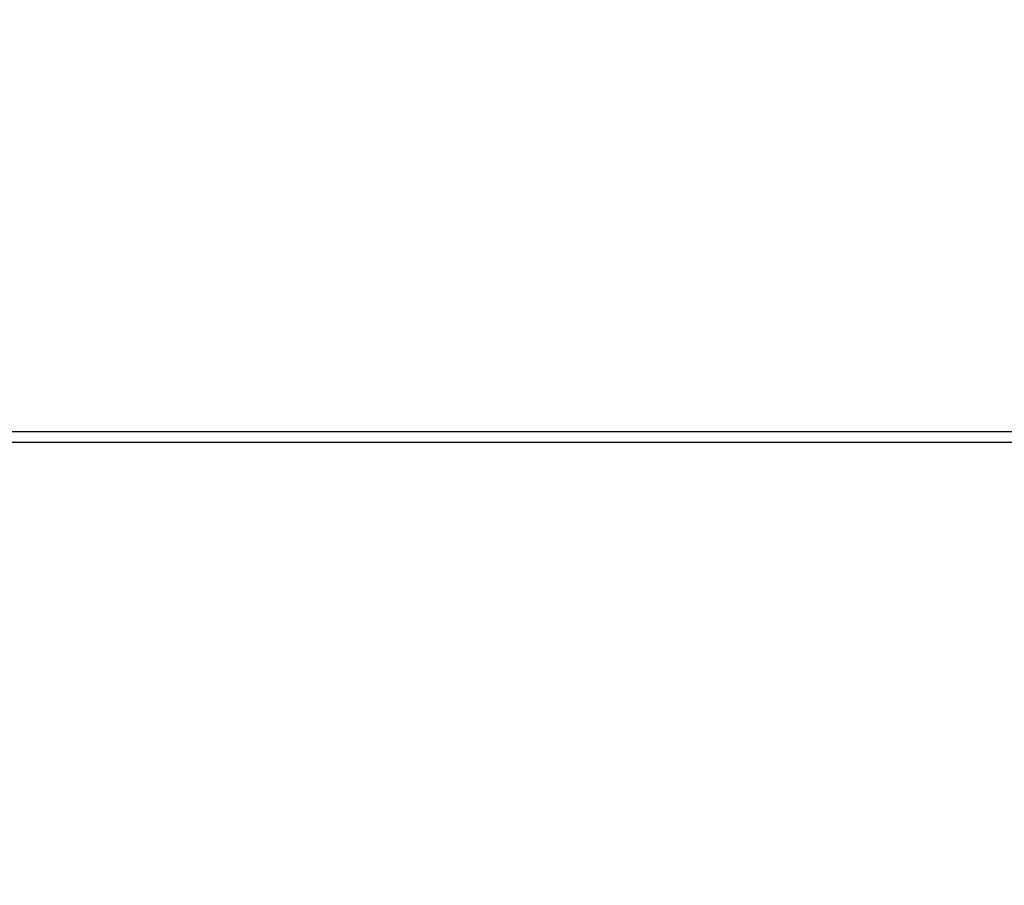
# Model space of a CAD drawing. Units: millimetres. Extents: x 0 to 297, y 0 to 210.
# Drawn here: x 206 to 217, y 20 to 29 of the extents above; entities that cross this region are included whole.
import ezdxf

# ---------------------------------------------------------------- set-up
doc = ezdxf.new("R2010")
doc.units = ezdxf.units.MM
doc.header["$LTSCALE"] = 16.335
doc.layers.get('0').update_dxf_attribs({"linetype": 'CONTINUOUS'})
doc.styles.get("Standard").update_dxf_attribs({"font": 'txt', "width": 0.8})
doc.dimstyles.new('DIMSTYLE_2', dxfattribs={"dimtxt": 2.5, "dimasz": 2.5, "dimexe": 2, "dimexo": 0.5, "dimtad": 1, "dimdec": 4, "dimdsep": 46, "dimtxsty": 'STANDARD', "dimblk": 'OPEN', "dimblk1": 'OPEN', "dimblk2": 'OPEN', "dimcen": 0.09, "dimadec": 0, "dimazin": 0, "dimtp": 0.3, "dimtm": 0.3, "dimtfac": 1, "dimtdec": 4, "dimtofl": 0, "dimtmove": 0, "dimatfit": 3, "dimldrblk": 'OPEN', "dimfxl": 1, "dimtolj": 1, "dimarcsym": 0})

# ---------------------------------------------------------------- blocks, each defined once
blk = doc.blocks.new('_OPEN')
at = {"color": 0, "linetype": 'BYBLOCK'}
for p, q in [((0, 0), (-1, 0.2)), ((-1, -0.2), (0, 0)), ((-1, 0), (0, 0))]:
    blk.add_line(p, q, dxfattribs=at)
blk = doc.blocks.new('*D41')
at = {"color": 2, "linetype": 'CONTINUOUS'}
for p, q in [((223.157, 72.632), (223.157, 4.357)), ((174.529, 30.961), (174.529, 4.357)), ((174.529, 4.357), (174.529, 1.732)), ((223.157, 4.357), (223.157, 1.732)), ((174.529, 3.732), (198.843, 3.732)), ((223.157, 3.732), (198.843, 3.732))]:
    blk.add_line(p, q, dxfattribs=at)
at = {"color": 2, "linetype": 'CONTINUOUS', "xscale": 2.5, "yscale": 2.5, "zscale": 2.5, "rotation": 180}
blk.add_blockref('_OPEN', (174.529, 3.732), dxfattribs=at)
at = {"color": 2, "linetype": 'CONTINUOUS', "xscale": 2.5, "yscale": 2.5, "zscale": 2.5}
blk.add_blockref('_OPEN', (223.157, 3.732), dxfattribs=at)
at = {"color": 2, "linetype": 'CONTINUOUS', "insert": (198.843, 6.857), "char_height": 2.5, "width": 6, "attachment_point": 2, "line_spacing_factor": 0.9}
blk.add_mtext('405', dxfattribs=at)

msp = doc.modelspace()

# ---------------------------------------------------------------- linework, layer by layer
at = {"color": 7, "linetype": 'CONTINUOUS'}
for p, q in [((198.29734, 24.79642), (256.87667, 24.79642)), ((198.22382, 24.67642), (256.87667, 24.67642))]:
    msp.add_line(p, q, dxfattribs=at)

# ---------------------------------------------------------------- dimensions: what is measured, and where the dimension line sits
at = {"color": 2, "linetype": 'CONTINUOUS'}
dim = msp.add_linear_dim(base=(223.15667, 3.73154), p1=(174.52861, 31.4608), p2=(223.15667, 73.13242), text='405', dimstyle='DIMSTYLE_2', dxfattribs=at)
dim.commit()
dim.dimension.update_dxf_attribs({"geometry": '*D41', "text_midpoint": (198.84264, 3.73154), "dimtype": 160})

doc.saveas('drawing.dxf')
